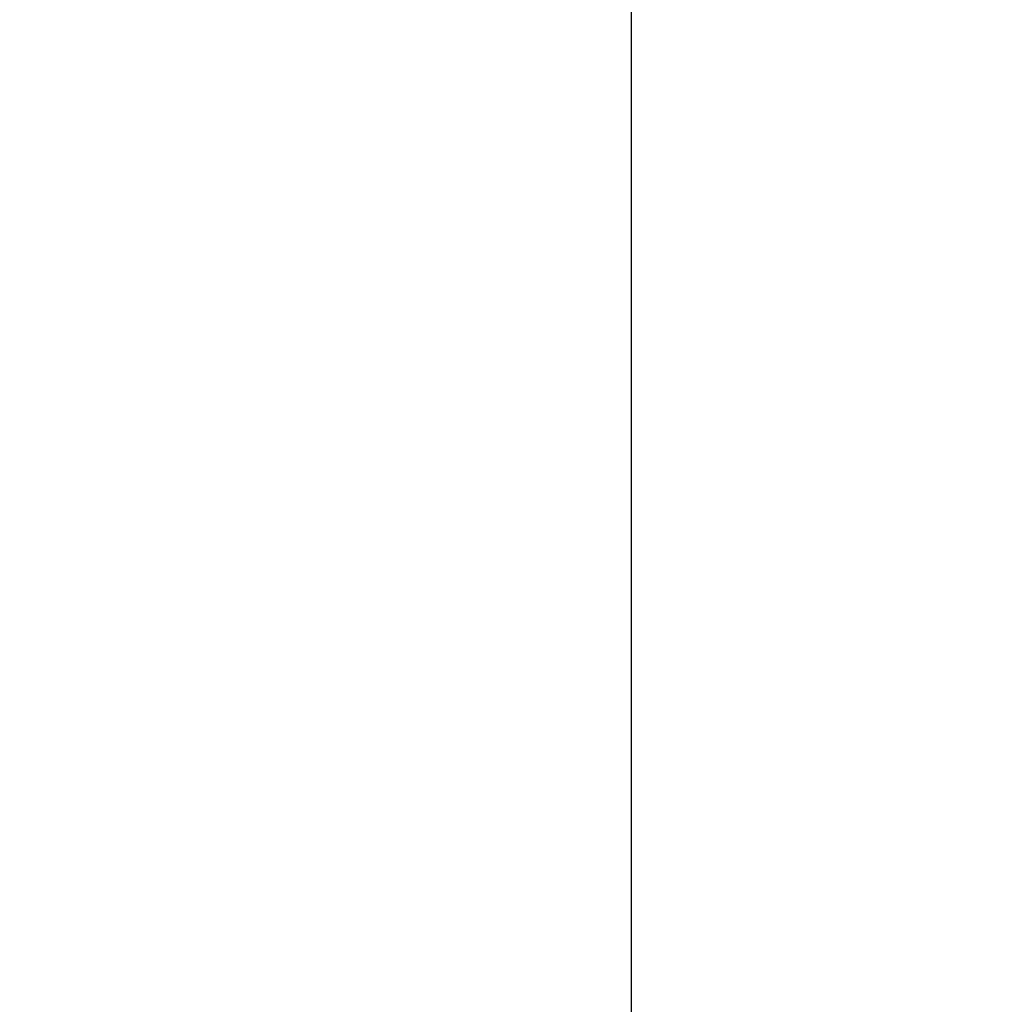
# Model space of a CAD drawing. Units: millimetres. Extents: x 0.025 to 0.427, y 0.004 to 0.287.
# Drawn here: x 0.149 to 0.152, y 0.158 to 0.161 of the extents above; entities that cross this region are included whole.
import ezdxf

# ---------------------------------------------------------------- set-up
doc = ezdxf.new("R2010")
doc.units = ezdxf.units.MM
doc.linetypes.add('HIDDEN', pattern=[0.001905, 0.00127, -0.000635])
doc.layers.add('FORMAT', color=7, linetype='Continuous')
doc.layers.add('SI_BEREICH', color=7, linetype='HIDDEN')
doc.styles.add('SLDTEXTSTYLE1', font='TXT', dxfattribs={"width": 0.75})
doc.dimstyles.new('SLDDIMSTYLE0', dxfattribs={"dimtxt": 0.0035, "dimasz": 0.003302, "dimexe": 0, "dimexo": 0.0625, "dimgap": 0.000875, "dimtad": 1, "dimlfac": 50, "dimrnd": 1e-09, "dimzin": 12, "dimdsep": 46, "dimtxsty": 'SLDTEXTSTYLE1', "dimsah": 1, "dimcen": 0.09, "dimadec": 0, "dimazin": 3, "dimtfac": 1, "dimtofl": 0, "dimtmove": 0, "dimatfit": 3, "dimfxl": 0, "dimfrac": 2, "dimtolj": 1, "dimtzin": 12, "dimarcsym": 0})

# ---------------------------------------------------------------- blocks, each defined once
blk = doc.blocks.new('_D')
at = {"layer": 'FORMAT', "color": 7}
for p, q in [((0.2020691027311332, 0.2418935602857367), (0.09213947075182788, 0.2418935602857362)), ((0.09313947075182866, 0.06869356028573624), (0.09313947075182788, 0.2418935602857362)), ((0.202069102731134, 0.06869356028573673), (0.09213947075182866, 0.06869356028573624))]:
    blk.add_line(p, q, dxfattribs=at)
for points in [[(0.09313947075182788, 0.2418935602857362), (0.0926314707518279, 0.2385915602857362), (0.09364747075182789, 0.2385915602857362)], [(0.09313947075182866, 0.06869356028573624), (0.09364747075182864, 0.07199556028573624), (0.09263147075182865, 0.07199556028573624)]]:
    blk.add_solid(points, dxfattribs=at)
at = {"layer": 'FORMAT', "color": 7, "char_height": 0.0035, "attachment_point": 1, "rotation": 90.00000000000027, "style": 'SLDTEXTSTYLE1'}
for s, insert in [('m', (0.08862773383724931, 0.1605998149839095)), ('8,66', (0.08862773383724935, 0.151548425922995))]:
    blk.add_mtext(s, dxfattribs=dict(at, insert=insert))
blk = doc.blocks.new('_D_1')
at = {"layer": 'FORMAT', "color": 7}
for p, q in [((0.1511417217660227, 0.1562958240198618), (0.1511433812378543, 0.250022123357275)), ((0.2789965204366427, 0.1562935602855798), (0.2789981799084744, 0.250019859622993)), ((0.1511433635323454, 0.2490221233574317), (0.2789981622029654, 0.2490198596231498))]:
    blk.add_line(p, q, dxfattribs=at)
for points in [[(0.1511433635323454, 0.2490221233574317), (0.1544453545374293, 0.2485140648939208), (0.1544453725262263, 0.2495300648937616)], [(0.2789981622029654, 0.2490198596231498), (0.2756961711978815, 0.2495279180866607), (0.2756961532090844, 0.2485119180868199)]]:
    blk.add_solid(points, dxfattribs=at)
at = {"layer": 'FORMAT', "color": 7, "char_height": 0.0035, "attachment_point": 1, "rotation": 359.99898554906406, "style": 'SLDTEXTSTYLE1'}
for s, insert in [('6,39', (0.2019380360936983, 0.2535329609271882)), ('m', (0.2109894251531941, 0.2535328006677383))]:
    blk.add_mtext(s, dxfattribs=dict(at, insert=insert))
blk = doc.blocks.new('_D_2')
at = {"layer": 'FORMAT', "color": 7}
for p, q in [((0.1164691027311336, 0.1562935602857379), (0.116469102731135, 0.2588935602857378)), ((0.3089965027311329, 0.1562935602857353), (0.3089965027311343, 0.2588935602857351)), ((0.116469102731135, 0.2578935602857378), (0.3089965027311343, 0.2578935602857351))]:
    blk.add_line(p, q, dxfattribs=at)
for points in [[(0.116469102731135, 0.2578935602857378), (0.119771102731135, 0.2573855602857377), (0.119771102731135, 0.2584015602857377)], [(0.3089965027311343, 0.2578935602857351), (0.3056945027311342, 0.2584015602857352), (0.3056945027311342, 0.2573855602857352)]]:
    blk.add_solid(points, dxfattribs=at)
at = {"layer": 'FORMAT', "color": 7, "char_height": 0.0035, "attachment_point": 1, "style": 'SLDTEXTSTYLE1'}
for s, insert in [('9,63', (0.2019379562100481, 0.2624052972003154)), ('m', (0.2109893452709626, 0.2624052972003154))]:
    blk.add_mtext(s, dxfattribs=dict(at, insert=insert))
blk = doc.blocks.new('_D_3')
at = {"layer": 'FORMAT', "color": 7}
for p, q in [((0.1810138551736931, 0.2011345830011729), (0.1041405235319504, 0.2011364706051838)), ((0.1051382723154601, 0.1094548816529061), (0.1051405235316489, 0.2011364460504524)), ((0.1810116039575043, 0.1094530186036266), (0.1041382723157615, 0.1094549062076375))]:
    blk.add_line(p, q, dxfattribs=at)
for points in [[(0.1051405235316489, 0.2011364460504524), (0.104632442452079, 0.1978344585252514), (0.1056484424517727, 0.1978344335776443)], [(0.1051382723154601, 0.1094548816529061), (0.10564635339503, 0.1127568691781071), (0.1046303533953363, 0.1127568941257142)]]:
    blk.add_solid(points, dxfattribs=at)
at = {"layer": 'FORMAT', "color": 7, "char_height": 0.0035, "attachment_point": 1, "rotation": 89.99859311752354, "style": 'SLDTEXTSTYLE1'}
for s, insert in [('m', (0.1006277912523421, 0.1605999257676928)), ('4,58', (0.1006275689979149, 0.151548536709507))]:
    blk.add_mtext(s, dxfattribs=dict(at, insert=insert))
blk = doc.blocks.new('_D_4')
at = {"layer": 'FORMAT', "color": 7}
for p, q in [((0.2278577674421005, 0.2009442576723006), (0.1705343035320618, 0.2341298046296932)), ((0.1193663547235914, 0.1437482760122279), (0.1713997410877515, 0.2336287878263803)), ((0.175929945950923, 0.1110026325232159), (0.1185009171679017, 0.1442492928155408))]:
    blk.add_line(p, q, dxfattribs=at)
for centre, start, end in [((0.1433534149668161, 0.1907275941208595), 33.36765482577483, 86.49775717993074), ((0.1421941174147008, 0.1887250671932486), 213.3676548257756, 266.4977571799315)]:
    blk.add_arc(centre, 0.006212076339995626, start, end, dxfattribs=at)
for points in [[(0.1713997410877515, 0.2336287878263803), (0.1693057413249219, 0.2310256295535759), (0.1701850258815026, 0.23051659648141)], [(0.1193663547235914, 0.1437482760122279), (0.121460354486421, 0.1463514342850322), (0.1205810699298403, 0.1468604673571981)]]:
    blk.add_solid(points, dxfattribs=at)
at = {"layer": 'FORMAT', "color": 7, "char_height": 0.0035, "attachment_point": 1, "rotation": 59.932706002852846, "style": 'SLDTEXTSTYLE1'}
for s, insert in [('m', (0.1424449079568773, 0.1926184605085267)), ('5,19', (0.1379100099440364, 0.1847850484840526))]:
    blk.add_mtext(s, dxfattribs=dict(at, insert=insert))

msp = doc.modelspace()

# ---------------------------------------------------------------- linework, layer by layer
at = {"layer": 'SI_BEREICH'}
msp.add_arc((0.2030691027311334, 0.1552935602857367), 0.08660000000000001, 42.96825474917269, 340.0891596413202, dxfattribs=at)

# ---------------------------------------------------------------- dimensions: what is measured, and where the dimension line sits
at = {"layer": 'FORMAT', "color": 7}
dim = msp.add_linear_dim(base=(0.3089965027311343, 0.2578935602857353), p1=(0.1164691027311336, 0.1552935602857379), p2=(0.3089965027311329, 0.1552935602857353), text='<>m', dimstyle='SLDDIMSTYLE0', dxfattribs=at)
dim.commit()
dim.dimension.update_dxf_attribs({"geometry": '_D_2', "text_midpoint": (0.208651150982649, 0.2578935602857367), "dimtype": 160})
for base, p1, p2, angle, text, picture, middle in [((0.2789981622029654, 0.2490198596231497), (0.1511417040605137, 0.1552958240200185), (0.2789965027311338, 0.1552935602857366), 359.9989855490632, '<>m', '_D_1', (0.208651150982649, 0.2490211051527864)), ((0.09313947075182782, 0.2418935602857362), (0.203069102731134, 0.06869356028573673), (0.2030691027311332, 0.2418935602857367), 90.0000000000002, '<>m', '_D', (0.0931394707518282, 0.1582616206955962)), ((0.1713997410877515, 0.2336287878263803), (0.1767953835066127, 0.110501615719903), (0.2287232049977902, 0.2004432408689877), 59.93270600285284, '(<>m)', '_D_4', (0.145178059808801, 0.1883344432014648)), ((0.1051405235316488, 0.2011364460504524), (0.1820116039572028, 0.1094529940488952), (0.1820138551733917, 0.2011345584464415), 89.99859311752354, '<>m', '_D_3', (0.1051394707518281, 0.1582616206955962))]:
    dim = msp.add_linear_dim(base=base, p1=p1, p2=p2, angle=angle, text=text, dimstyle='SLDDIMSTYLE0', dxfattribs=at)
    dim.commit()
    dim.dimension.update_dxf_attribs({"geometry": picture, "text_midpoint": middle, "dimtype": 160})

doc.saveas('drawing.dxf')
